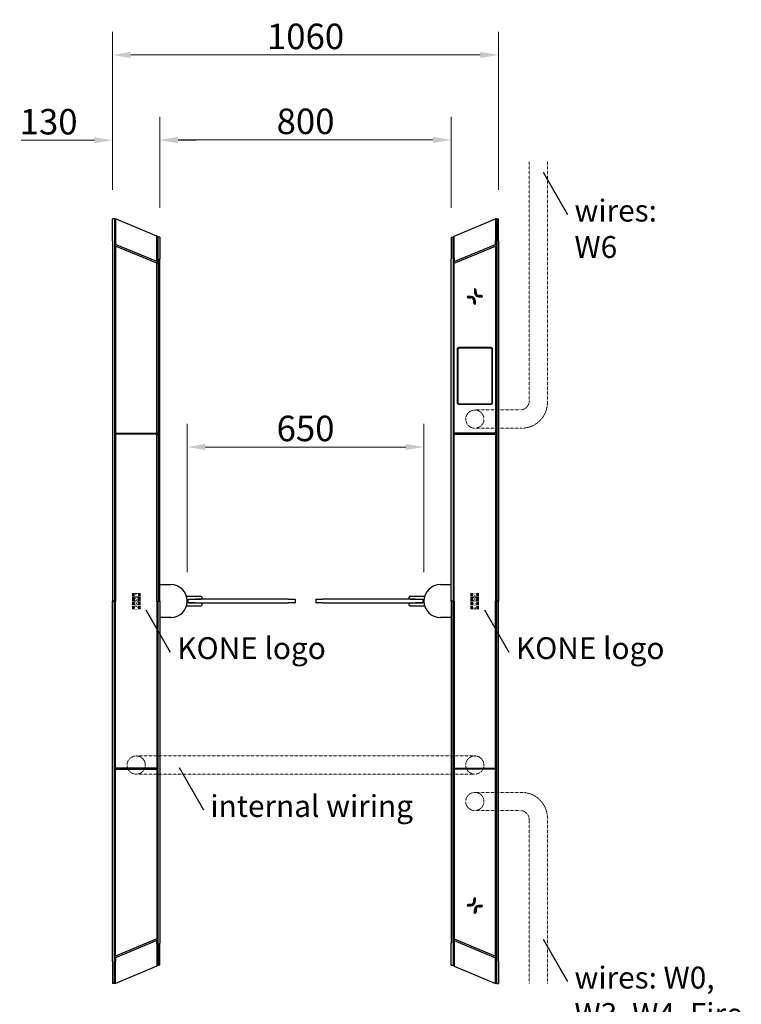
# Model space of a CAD drawing. Units: millimetres. Extents: x 23326 to 33943, y -64201 to -56735.
# Drawn here: x 23542 to 25524, y -61655 to -58950 of the extents above; entities that cross this region are included whole.
import ezdxf

# ---------------------------------------------------------------- set-up
doc = ezdxf.new("R2010")
doc.units = ezdxf.units.MM
doc.linetypes.add('VERDECKT2', pattern=[0.1875, 0.125, -0.0625])
for name, color, linetype, lineweight in [('2', 7, 'Continuous', 50), ('5', 1, 'Continuous', 25), ('Bemaßung (ISO)', 7, 'Continuous', 15), ('Mittelpunktmarkierung (ISO)', 7, 'Continuous', 9)]:
    doc.layers.add(name, color=color, linetype=linetype, lineweight=lineweight)
doc.styles.add('Notiztext (DIN)', font='isocpeur.ttf')
doc.styles.get("Standard").update_dxf_attribs({"font": 'ISOCP.SHX'})
doc.dimstyles.new('Standard (DIN)', dxfattribs={"dimscale": 20, "dimtxt": 3.5, "dimasz": 2.5, "dimexe": 3.175, "dimexo": 0.8, "dimgap": 0.8, "dimtad": 1, "dimtoh": 1, "dimrnd": 1e-08, "dimtxsty": 'Notiztext (DIN)', "dimcen": 0.09, "dimdle": 10, "dimclrd": 256, "dimclre": 256, "dimclrt": 256, "dimadec": 0, "dimazin": 2, "dimtfac": 1, "dimtdec": 3, "dimtmove": 0, "dimatfit": 3, "dimfxl": 1, "dimtolj": 1, "dimlwd": -1, "dimlwe": -1, "dimarcsym": 0})

# ---------------------------------------------------------------- blocks, each defined once
blk = doc.blocks.new('*D20')
at = {"layer": 'Bemaßung (ISO)', "color": 1, "transparency": 16777216}
for p, q in [((24002, -60467.9), (24002, -60060.6)), ((24652, -60467.9), (24652, -60060.6)), ((24052, -60124.1), (24602, -60124.1))]:
    blk.add_line(p, q, dxfattribs=at)
for points in [[(24052, -60115.7), (24052, -60132.4), (24002, -60124.1)], [(24602, -60115.7), (24602, -60132.4), (24652, -60124.1)]]:
    blk.add_solid(points, dxfattribs=at)
at = {"layer": 'DEFPOINTS', "color": 0, "transparency": 16777216}
for p in [(24652, -60124.1), (24002, -60547.9), (24652, -60547.9)]:
    blk.add_point(p, dxfattribs=at)
at = {"layer": 'Bemaßung (ISO)', "transparency": 16777216, "insert": (24327, -60073.1), "char_height": 70, "attachment_point": 5, "style": 'Notiztext (DIN)'}
blk.add_mtext('\\A1;650', dxfattribs=at)
blk = doc.blocks.new('*D21')
at = {"layer": 'Bemaßung (ISO)', "color": 1, "transparency": 16777216}
for p, q in [((23927, -59467.4), (23927, -59217)), ((24727, -59467.4), (24727, -59217)), ((23977, -59280.5), (24677, -59280.5))]:
    blk.add_line(p, q, dxfattribs=at)
for points in [[(23977, -59272.1), (23977, -59288.8), (23927, -59280.5)], [(24677, -59272.1), (24677, -59288.8), (24727, -59280.5)]]:
    blk.add_solid(points, dxfattribs=at)
at = {"layer": 'DEFPOINTS', "color": 0, "transparency": 16777216}
for p in [(24727, -59280.5), (23927, -59547.4), (24727, -59547.4)]:
    blk.add_point(p, dxfattribs=at)
at = {"layer": 'Bemaßung (ISO)', "transparency": 16777216, "insert": (24327, -59229.5), "char_height": 70, "attachment_point": 5, "style": 'Notiztext (DIN)'}
blk.add_mtext('\\A1;800', dxfattribs=at)
blk = doc.blocks.new('*D26')
at = {"layer": 'Bemaßung (ISO)', "color": 1, "transparency": 16777216}
for p, q in [((23797, -59417.4), (23797, -59218)), ((23747, -59281.5), (23546, -59281.5)), ((23977, -59281.5), (24027, -59281.5)), ((23927, -59360.5), (23927, -59345))]:
    blk.add_line(p, q, dxfattribs=at)
for points in [[(23747, -59273.1), (23747, -59289.8), (23797, -59281.5)], [(23977, -59273.1), (23977, -59289.8), (23927, -59281.5)]]:
    blk.add_solid(points, dxfattribs=at)
at = {"layer": 'DEFPOINTS', "color": 0, "transparency": 16777216}
for p in [(23797, -59281.5), (23927, -59280.5), (23797, -59497.4)]:
    blk.add_point(p, dxfattribs=at)
at = {"layer": 'Bemaßung (ISO)', "transparency": 16777216, "insert": (23621.5, -59230.5), "char_height": 70, "attachment_point": 5, "style": 'Notiztext (DIN)'}
blk.add_mtext('\\A1;130', dxfattribs=at)
blk = doc.blocks.new('*D30')
at = {"layer": 'Bemaßung (ISO)', "color": 1, "transparency": 16777216}
for p, q in [((23797, -59417.4), (23797, -58983.7)), ((24857, -59417.4), (24857, -58983.7)), ((24807, -59047.2), (23847, -59047.2))]:
    blk.add_line(p, q, dxfattribs=at)
for points in [[(23847, -59038.9), (23847, -59055.5), (23797, -59047.2)], [(24807, -59038.9), (24807, -59055.5), (24857, -59047.2)]]:
    blk.add_solid(points, dxfattribs=at)
at = {"layer": 'DEFPOINTS', "color": 0, "transparency": 16777216}
for p in [(23797, -59047.2), (23797, -59497.4), (24857, -59497.4)]:
    blk.add_point(p, dxfattribs=at)
at = {"layer": 'Bemaßung (ISO)', "transparency": 16777216, "insert": (24327, -58996.2), "char_height": 70, "attachment_point": 5, "style": 'Notiztext (DIN)'}
blk.add_mtext('\\A1;1060', dxfattribs=at)

msp = doc.modelspace()

# ---------------------------------------------------------------- hatches: boundary and pattern name
at = {"layer": '2'}
h = msp.add_hatch(color=7, dxfattribs=at)
h.paths.add_polyline_path([(23850.34, -60535.39), (23873.94, -60535.39), (23873.94, -60524.82), (23850.34, -60524.82)])
h.paths.add_polyline_path([(23857.66, -60526.77), (23859.69, -60526.77), (23859.69, -60531.05), (23861.17, -60531.05), (23861.17, -60527.44), (23862.94, -60527.44), (23862.94, -60531.05), (23864.58, -60531.05), (23864.58, -60526.59), (23866.61, -60526.59), (23866.61, -60533.62), (23857.66, -60533.62)], flags=16)
h = msp.add_hatch(color=7, dxfattribs=at)
h.paths.add_polyline_path([(24803.4, -60524.83), (24779.81, -60524.83), (24779.81, -60535.4), (24803.4, -60535.4)])
h.paths.add_polyline_path([(24796.08, -60530.74), (24796.08, -60534.18), (24792.33, -60531.01), (24787.13, -60534.18), (24787.13, -60531.13), (24790.71, -60528.94), (24789.98, -60528.49), (24787.13, -60528.49), (24787.13, -60526.05), (24796.08, -60526.05), (24796.08, -60528.49), (24793.97, -60528.49, -0.0073852), (24792.98, -60528.43, -0.0196802), (24793.51, -60528.69)], flags=16)
h.paths.add_polyline_path([(24779.81, -60536.38), (24779.81, -60546.96), (24803.4, -60546.96), (24803.4, -60536.38)])
edge = h.paths.add_edge_path(flags=16)
edge.add_ellipse((24791.6, -60541.67), major_axis=(4.48, 0), ratio=0.9989333, start_angle=0, end_angle=360)
edge = h.paths.add_edge_path(flags=0)
edge.add_ellipse((24791.6, -60541.67), major_axis=(2.41, 0), ratio=0.8575776, start_angle=0, end_angle=360)
h = msp.add_hatch(color=7, dxfattribs=at)
h.paths.add_polyline_path([(23850.34, -60546.95), (23873.94, -60546.95), (23873.94, -60536.37), (23850.34, -60536.37)])
edge = h.paths.add_edge_path(flags=16)
edge.add_line((23857.66, -60540.02), (23857.66, -60537.59))
edge.add_line((23857.66, -60537.59), (23866.61, -60537.59))
edge.add_line((23866.61, -60537.59), (23866.61, -60540.01))
edge.add_line((23866.61, -60540.01), (23861.15, -60543.3))
edge.add_line((23861.15, -60543.3), (23866.61, -60543.3))
edge.add_line((23866.61, -60543.3), (23866.61, -60545.73))
edge.add_line((23866.61, -60545.73), (23857.66, -60545.73))
edge.add_line((23857.66, -60545.73), (23857.66, -60543.33))
edge.add_line((23857.66, -60543.33), (23863.14, -60540.02))
edge.add_line((23863.14, -60540.02), (23861.15, -60540.02))
edge.add_line((23861.15, -60540.02), (23857.66, -60540.02))
h = msp.add_hatch(color=7, dxfattribs=at)
h.paths.add_polyline_path([(23850.34, -60570.06), (23873.94, -60570.06), (23873.94, -60559.48), (23850.34, -60559.48)])
h.paths.add_polyline_path([(23857.66, -60564.14), (23857.66, -60560.7), (23861.41, -60563.87), (23866.61, -60560.7), (23866.61, -60563.75), (23863.03, -60565.94), (23863.76, -60566.39), (23866.61, -60566.39), (23866.61, -60568.84), (23857.66, -60568.84), (23857.66, -60566.39), (23859.78, -60566.39, -0.0073852), (23860.76, -60566.45, -0.0196802), (23860.24, -60566.19)], flags=16)
h.paths.add_polyline_path([(23873.94, -60558.5), (23873.94, -60547.92), (23850.34, -60547.92), (23850.34, -60558.5)])
edge = h.paths.add_edge_path(flags=16)
edge.add_ellipse((23862.14, -60553.21), major_axis=(-4.48, 0), ratio=0.9989333, start_angle=0, end_angle=360)
edge = h.paths.add_edge_path(flags=0)
edge.add_ellipse((23862.14, -60553.21), major_axis=(-2.41, 0), ratio=0.8575776, start_angle=0, end_angle=360)
h = msp.add_hatch(color=7, dxfattribs=at)
h.paths.add_polyline_path([(24803.4, -60547.93), (24779.81, -60547.93), (24779.81, -60558.51), (24803.4, -60558.51)])
edge = h.paths.add_edge_path(flags=16)
edge.add_line((24796.08, -60554.87), (24796.08, -60557.29))
edge.add_line((24796.08, -60557.29), (24787.13, -60557.29))
edge.add_line((24787.13, -60557.29), (24787.13, -60554.87))
edge.add_line((24787.13, -60554.87), (24792.59, -60551.58))
edge.add_line((24792.59, -60551.58), (24787.13, -60551.58))
edge.add_line((24787.13, -60551.58), (24787.13, -60549.15))
edge.add_line((24787.13, -60549.15), (24796.08, -60549.15))
edge.add_line((24796.08, -60549.15), (24796.08, -60551.55))
edge.add_line((24796.08, -60551.55), (24790.6, -60554.86))
edge.add_line((24790.6, -60554.86), (24792.59, -60554.86))
edge.add_line((24792.59, -60554.87), (24796.08, -60554.87))
h = msp.add_hatch(color=7, dxfattribs=at)
h.paths.add_polyline_path([(24803.4, -60559.49), (24779.81, -60559.49), (24779.81, -60570.06), (24803.4, -60570.06)])
h.paths.add_polyline_path([(24796.08, -60568.11), (24794.05, -60568.11), (24794.05, -60563.84), (24792.58, -60563.84), (24792.58, -60567.44), (24790.8, -60567.44), (24790.8, -60563.84), (24789.16, -60563.84), (24789.16, -60568.29), (24787.13, -60568.29), (24787.13, -60561.26), (24796.08, -60561.26)], flags=16)

# ---------------------------------------------------------------- linework, layer by layer
for p, q in [((23802.01, -59497.44), (23797.01, -59497.44)), ((23797.01, -59557.44), (23797.01, -59497.44)), ((23802.01, -59497.44), (23802.01, -60547.44)), ((23919.01, -59544.94), (23805.01, -59497.44)), ((23805.01, -59497.44), (23805.01, -59557.44)), ((24735.01, -59544.94), (24849.01, -59497.44)), ((24849.01, -59497.44), (24849.01, -59557.44)), ((24852.01, -59497.44), (24857.01, -59497.44)), ((24852.01, -59497.44), (24852.01, -60547.44)), ((24857.01, -59557.44), (24857.01, -59497.44)), ((23797.01, -59557.44), (23797.01, -60547.44)), ((23805.01, -59557.43), (23805.01, -59567.29)), ((23805.01, -59567.44), (23805.01, -59557.44)), ((23922.01, -59547.44), (23919.01, -59544.94)), ((23919.01, -59604.94), (23919.01, -59544.94)), ((23927.01, -59547.44), (23922.01, -59547.44)), ((23922.01, -59607.44), (23922.01, -59547.44)), ((23927.01, -59547.44), (23927.01, -59607.44)), ((24727.01, -59547.44), (24732.01, -59547.44)), ((24727.01, -59547.44), (24727.01, -59607.44)), ((24732.01, -59547.44), (24735.01, -59544.94)), ((24732.01, -59607.44), (24732.01, -59547.44)), ((24735.01, -59604.94), (24735.01, -59544.94)), ((24849.01, -59557.43), (24849.01, -59567.29)), ((24849.01, -59567.44), (24849.01, -59557.44)), ((24857.01, -59557.44), (24857.01, -60547.44)), ((23802.01, -59567.44), (23805.01, -59567.44)), ((23802.01, -59571.94), (23805.01, -59571.94)), ((23805.01, -59567.29), (23805.01, -59567.29)), ((23919.01, -59614.94), (23805.01, -59567.44)), ((23919.01, -59619.39), (23805.01, -59571.94)), ((23805.01, -59571.94), (23805.01, -60085.94)), ((24735.01, -59614.94), (24849.01, -59567.44)), ((24735.01, -59619.39), (24849.01, -59571.94)), ((24849.01, -59567.29), (24849.01, -59567.29)), ((24852.01, -59567.44), (24849.01, -59567.44)), ((24852.01, -59571.94), (24849.01, -59571.94)), ((24849.01, -59571.94), (24849.01, -60085.94)), ((23919.01, -59614.94), (23919.01, -59604.94)), ((23919.01, -59605.62), (23919.01, -59614.92)), ((23919.01, -59605.62), (23919.01, -59605.62)), ((23922.01, -59607.44), (23922.01, -60547.44)), ((23927.01, -60547.44), (23927.01, -59607.44)), ((24727.01, -60547.44), (24727.01, -59607.44)), ((24732.01, -59607.44), (24732.01, -60547.44)), ((24735.01, -59614.94), (24735.01, -59604.94)), ((24735.01, -59605.62), (24735.01, -59614.92)), ((24735.01, -59605.62), (24735.01, -59605.62)), ((23919.01, -59614.92), (23919.01, -59614.92)), ((23919.01, -59614.92), (23922.01, -59614.92)), ((23919.01, -59619.39), (23922.01, -59619.39)), ((23919.01, -60085.94), (23919.01, -59619.39)), ((24735.01, -59614.92), (24732.01, -59614.92)), ((24735.01, -59619.39), (24732.01, -59619.39)), ((24735.01, -59614.92), (24735.01, -59614.92)), ((24735.01, -60085.94), (24735.01, -59619.39)), ((24791.36, -59690.19), (24791.36, -59699.94)), ((24791.51, -59699.94), (24791.51, -59690.19)), ((24791.71, -59690.19), (24791.71, -59699.94)), ((24781.01, -59710.29), (24771.26, -59710.29)), ((24771.26, -59710.44), (24781.01, -59710.44)), ((24781.01, -59710.64), (24771.26, -59710.64)), ((24774.26, -59713.74), (24781.01, -59713.74)), ((24781.01, -59713.94), (24774.26, -59713.94)), ((24774.26, -59714.09), (24781.01, -59714.09)), ((24794.81, -59699.94), (24794.81, -59693.19)), ((24795.01, -59693.19), (24795.01, -59699.94)), ((24795.16, -59699.94), (24795.16, -59693.19)), ((24809.76, -59707.79), (24803.01, -59707.79)), ((24803.01, -59707.94), (24809.76, -59707.94)), ((24809.76, -59708.14), (24803.01, -59708.14)), ((24803.01, -59711.24), (24812.76, -59711.24)), ((24812.76, -59711.44), (24803.01, -59711.44)), ((24803.01, -59711.59), (24812.76, -59711.59)), ((24788.86, -59721.94), (24788.86, -59728.69)), ((24789.01, -59728.69), (24789.01, -59721.94)), ((24789.21, -59721.94), (24789.21, -59728.69)), ((24792.31, -59731.69), (24792.31, -59721.94)), ((24792.51, -59721.94), (24792.51, -59731.69)), ((24792.66, -59731.69), (24792.66, -59721.94)), ((24744.71, -60004.34), (24744.71, -59853.04)), ((24744.86, -59853.04), (24744.86, -60004.34)), ((24745.06, -60004.34), (24745.06, -59853.04)), ((24746.86, -59850.89), (24837.16, -59850.89)), ((24837.16, -59851.04), (24746.86, -59851.04)), ((24746.86, -59851.24), (24837.16, -59851.24)), ((24838.96, -59853.04), (24838.96, -60004.34)), ((24839.16, -60004.34), (24839.16, -59853.04)), ((24839.31, -59853.04), (24839.31, -60004.34)), ((24837.16, -60006.14), (24746.86, -60006.14)), ((24746.86, -60006.34), (24837.16, -60006.34)), ((24837.16, -60006.49), (24746.86, -60006.49)), ((23802.01, -60085.94), (23922.01, -60085.94)), ((23802.01, -60088.94), (23805.01, -60088.94)), ((23805.01, -60088.94), (23805.01, -60547.44)), ((23919.01, -60088.94), (23805.01, -60088.94)), ((23919.06, -60088.94), (23919.01, -60088.94)), ((23919.01, -60547.44), (23919.01, -60088.94)), ((23919.01, -60088.94), (23922.01, -60088.94)), ((24852.01, -60085.94), (24732.01, -60085.94)), ((24735.01, -60088.94), (24732.01, -60088.94)), ((24734.95, -60088.94), (24735.01, -60088.94)), ((24735.01, -60547.44), (24735.01, -60088.94)), ((24735.01, -60088.94), (24849.01, -60088.94)), ((24849.01, -60088.94), (24849.01, -60547.44)), ((24852.01, -60088.94), (24849.01, -60088.94)), ((23927.01, -60502.19), (23956.76, -60502.19)), ((24697.26, -60502.19), (24727.01, -60502.19)), ((23802.01, -60547.44), (23797.01, -60547.44)), ((23797.01, -60547.44), (23802.01, -60547.44)), ((23797.01, -61537.44), (23797.01, -60547.44)), ((23802.01, -60547.44), (23797.01, -60547.44)), ((23797.01, -60547.44), (23802.01, -60547.44)), ((23802.01, -61597.44), (23802.01, -60547.44)), ((23805.01, -61005.94), (23805.01, -60547.44)), ((23919.01, -60547.44), (23919.01, -61005.94)), ((23922.01, -60547.44), (23927.01, -60547.44)), ((23927.01, -60547.44), (23922.01, -60547.44)), ((23922.01, -60547.44), (23927.01, -60547.44)), ((23922.01, -61487.44), (23922.01, -60547.44)), ((23927.01, -60547.44), (23922.01, -60547.44)), ((23927.01, -60547.44), (23927.01, -61487.44)), ((24040.11, -60534.94), (24000.25, -60534.94)), ((24002, -60546.94), (24004.11, -60546.94)), ((24004.11, -60547.94), (24002, -60547.94)), ((24004.11, -60543.94), (24004.11, -60550.94)), ((24004.91, -60542.61), (24004.91, -60541.94)), ((24004.91, -60541.94), (24040.11, -60541.94)), ((24004.91, -60552.94), (24004.91, -60552.27)), ((24040.11, -60552.94), (24004.91, -60552.94)), ((24005.61, -60542.44), (24024.11, -60542.44)), ((24024.11, -60552.44), (24005.61, -60552.44)), ((24279.11, -60542.44), (24024.11, -60542.44)), ((24024.11, -60552.44), (24279.11, -60552.44)), ((24040.11, -60534.94), (24040.61, -60534.94)), ((24042.91, -60541.94), (24040.11, -60541.94)), ((24040.11, -60552.94), (24042.91, -60552.94)), ((24042.91, -60541.94), (24042.91, -60537.24)), ((24042.91, -60557.64), (24042.91, -60552.94)), ((24279.11, -60542.44), (24297.61, -60542.44)), ((24297.61, -60552.44), (24279.11, -60552.44)), ((24299.11, -60550.94), (24299.11, -60543.94)), ((24354.9, -60543.94), (24354.9, -60550.94)), ((24356.4, -60542.44), (24374.9, -60542.44)), ((24374.9, -60552.44), (24356.4, -60552.44)), ((24629.9, -60542.44), (24374.9, -60542.44)), ((24374.9, -60552.44), (24629.9, -60552.44)), ((24611.1, -60537.24), (24611.1, -60541.94)), ((24613.9, -60541.94), (24611.1, -60541.94)), ((24611.1, -60552.94), (24613.9, -60552.94)), ((24611.1, -60552.94), (24611.1, -60557.64)), ((24613.4, -60534.94), (24613.9, -60534.94)), ((24653.77, -60534.94), (24613.9, -60534.94)), ((24613.9, -60541.94), (24649.1, -60541.94)), ((24649.1, -60552.94), (24613.9, -60552.94)), ((24629.9, -60542.44), (24648.4, -60542.44)), ((24648.4, -60552.44), (24629.9, -60552.44)), ((24649.1, -60541.94), (24649.1, -60542.61)), ((24649.1, -60552.27), (24649.1, -60552.94)), ((24649.9, -60550.94), (24649.9, -60543.94)), ((24649.9, -60546.94), (24652.01, -60546.94)), ((24652.01, -60547.94), (24649.9, -60547.94)), ((24732.01, -60547.44), (24727.01, -60547.44)), ((24727.01, -60547.44), (24732.01, -60547.44)), ((24732.01, -60547.44), (24727.01, -60547.44)), ((24727.01, -60547.44), (24732.01, -60547.44)), ((24732.01, -60547.44), (24727.01, -60547.44)), ((24727.01, -60547.44), (24732.01, -60547.44)), ((24727.01, -60547.44), (24727.01, -61487.44)), ((24732.01, -61487.44), (24732.01, -60547.44)), ((24735.01, -60547.44), (24735.01, -61005.94)), ((24849.01, -61005.94), (24849.01, -60547.44)), ((24852.01, -60547.44), (24857.01, -60547.44)), ((24857.01, -60547.44), (24852.01, -60547.44)), ((24852.01, -60547.44), (24857.01, -60547.44)), ((24852.01, -61597.44), (24852.01, -60547.44)), ((24857.01, -60547.44), (24852.01, -60547.44)), ((24852.01, -60547.44), (24857.01, -60547.44)), ((24857.01, -60547.44), (24852.01, -60547.44)), ((24852.01, -60547.44), (24857.01, -60547.44)), ((24857.01, -60547.44), (24852.01, -60547.44)), ((24857.01, -61537.44), (24857.01, -60547.44)), ((24000.25, -60559.94), (24040.11, -60559.94)), ((24040.61, -60559.94), (24040.11, -60559.94)), ((24613.9, -60559.94), (24613.4, -60559.94)), ((24613.9, -60559.94), (24653.77, -60559.94)), ((23956.76, -60592.69), (23927.01, -60592.69)), ((24727.01, -60592.69), (24697.26, -60592.69)), ((23802.01, -61005.94), (23805.01, -61005.94)), ((23802.01, -61008.94), (23922.01, -61008.94)), ((23919.01, -61005.94), (23805.01, -61005.94)), ((23805.01, -61522.94), (23805.01, -61008.94)), ((23919.06, -61005.94), (23919.01, -61005.94)), ((23919.01, -61005.94), (23922.01, -61005.94)), ((23919.01, -61008.94), (23919.01, -61475.49)), ((24735.01, -61005.94), (24732.01, -61005.94)), ((24852.01, -61008.94), (24732.01, -61008.94)), ((24734.95, -61005.94), (24735.01, -61005.94)), ((24735.01, -61005.94), (24849.01, -61005.94)), ((24735.01, -61008.94), (24735.01, -61475.49)), ((24852.01, -61005.94), (24849.01, -61005.94)), ((24849.01, -61522.94), (24849.01, -61008.94)), ((24788.86, -61372.94), (24788.86, -61366.19)), ((24789.01, -61366.19), (24789.01, -61372.94)), ((24789.21, -61372.94), (24789.21, -61366.19)), ((24792.31, -61363.19), (24792.31, -61372.94)), ((24792.51, -61372.94), (24792.51, -61363.19)), ((24792.66, -61363.19), (24792.66, -61372.94)), ((24781.01, -61384.24), (24771.26, -61384.24)), ((24771.26, -61384.44), (24781.01, -61384.44)), ((24781.01, -61384.59), (24771.26, -61384.59)), ((24774.26, -61380.79), (24781.01, -61380.79)), ((24781.01, -61380.94), (24774.26, -61380.94)), ((24774.26, -61381.14), (24781.01, -61381.14)), ((24791.36, -61404.69), (24791.36, -61394.94)), ((24791.51, -61394.94), (24791.51, -61404.69)), ((24791.71, -61404.69), (24791.71, -61394.94)), ((24794.81, -61394.94), (24794.81, -61401.69)), ((24795.01, -61401.69), (24795.01, -61394.94)), ((24795.16, -61394.94), (24795.16, -61401.69)), ((24803.01, -61383.29), (24812.76, -61383.29)), ((24812.76, -61383.44), (24803.01, -61383.44)), ((24803.01, -61383.64), (24812.76, -61383.64)), ((24809.76, -61386.74), (24803.01, -61386.74)), ((24803.01, -61386.94), (24809.76, -61386.94)), ((24809.76, -61387.09), (24803.01, -61387.09)), ((23919.01, -61475.49), (23805.01, -61522.94)), ((23919.01, -61475.49), (23922.01, -61475.49)), ((24735.01, -61475.49), (24732.01, -61475.49)), ((24735.01, -61475.49), (24849.01, -61522.94)), ((23919.01, -61479.94), (23805.01, -61527.44)), ((23919.01, -61479.94), (23919.01, -61489.94)), ((23919.01, -61479.96), (23919.01, -61479.96)), ((23919.01, -61479.96), (23922.01, -61479.96)), ((23919.01, -61489.26), (23919.01, -61479.96)), ((23919.01, -61489.26), (23919.01, -61489.26)), ((23919.01, -61489.94), (23919.01, -61549.94)), ((23922.01, -61487.44), (23922.01, -61547.44)), ((23927.01, -61547.44), (23927.01, -61487.44)), ((24727.01, -61547.44), (24727.01, -61487.44)), ((24735.01, -61479.96), (24732.01, -61479.96)), ((24732.01, -61487.44), (24732.01, -61547.44)), ((24735.01, -61479.94), (24735.01, -61489.94)), ((24735.01, -61479.94), (24849.01, -61527.44)), ((24735.01, -61479.96), (24735.01, -61479.96)), ((24735.01, -61489.26), (24735.01, -61479.96)), ((24735.01, -61489.26), (24735.01, -61489.26)), ((24735.01, -61489.94), (24735.01, -61549.94)), ((23802.01, -61522.94), (23805.01, -61522.94)), ((23802.01, -61527.44), (23805.01, -61527.44)), ((23805.01, -61527.44), (23805.01, -61537.44)), ((23805.01, -61527.59), (23805.01, -61527.59)), ((23805.01, -61537.45), (23805.01, -61527.59)), ((24852.01, -61522.94), (24849.01, -61522.94)), ((24852.01, -61527.44), (24849.01, -61527.44)), ((24849.01, -61527.44), (24849.01, -61537.44)), ((24849.01, -61527.59), (24849.01, -61527.59)), ((24849.01, -61537.45), (24849.01, -61527.59)), ((23797.01, -61537.44), (23797.01, -61597.44)), ((23805.01, -61597.44), (23805.01, -61537.44)), ((23919.01, -61549.94), (23805.01, -61597.44)), ((23922.01, -61547.44), (23919.01, -61549.94)), ((23927.01, -61547.44), (23922.01, -61547.44)), ((24727.01, -61547.44), (24732.01, -61547.44)), ((24732.01, -61547.44), (24735.01, -61549.94)), ((24735.01, -61549.94), (24849.01, -61597.44)), ((24849.01, -61597.44), (24849.01, -61537.44)), ((24857.01, -61537.44), (24857.01, -61597.44)), ((23802.01, -61597.44), (23797.01, -61597.44)), ((24852.01, -61597.44), (24857.01, -61597.44))]:
    msp.add_line(p, q)
for centre, radius, start, end in [((24791.76, -59690.19), 0.4, 90, 180), ((24791.76, -59690.19), 0.25, 90, 180), ((24791.76, -59690.19), 0.05, 90, 180), ((24791.76, -59693.19), 3.4, 0, 90), ((24791.76, -59693.19), 3.25, 0, 90), ((24791.76, -59693.19), 3.05, 0, 90), ((24771.26, -59710.69), 0.4, 90, 180), ((24774.26, -59710.69), 3.4, 180, 270), ((24771.26, -59710.69), 0.25, 90, 180), ((24774.26, -59710.69), 3.25, 180, 270), ((24771.26, -59710.69), 0.05, 90, 180), ((24774.26, -59710.69), 3.05, 180, 270), ((24781.01, -59721.94), 11.65, 0, 90), ((24781.01, -59721.94), 11.5, 0, 90), ((24781.01, -59721.94), 11.3, 0, 90), ((24781.01, -59721.94), 8.2, 0, 90), ((24781.01, -59721.94), 8, 0, 90), ((24781.01, -59721.94), 7.85, 0, 90), ((24803.01, -59699.94), 11.65, 180, 270), ((24803.01, -59699.94), 11.5, 180, 270), ((24803.01, -59699.94), 11.3, 180, 270), ((24803.01, -59699.94), 8.2, 180, 270), ((24803.01, -59699.94), 8, 180, 270), ((24803.01, -59699.94), 7.85, 180, 270), ((24809.76, -59711.19), 3.4, 0, 90), ((24809.76, -59711.19), 3.25, 0, 90), ((24809.76, -59711.19), 3.05, 0, 90), ((24812.76, -59711.19), 0.05, 270, 0), ((24812.76, -59711.19), 0.25, 270, 0), ((24812.76, -59711.19), 0.4, 270, 0), ((24792.26, -59728.69), 3.4, 180, 270), ((24792.26, -59728.69), 3.25, 180, 270), ((24792.26, -59728.69), 3.05, 180, 270), ((24792.26, -59731.69), 0.05, 270, 0), ((24792.26, -59731.69), 0.25, 270, 0), ((24792.26, -59731.69), 0.4, 270, 0), ((24746.86, -59853.04), 2.15, 90, 180), ((24746.86, -59853.04), 2, 90, 180), ((24746.86, -59853.04), 1.8, 90, 180), ((24837.16, -59853.04), 2.15, 0, 90), ((24837.16, -59853.04), 2, 0, 90), ((24837.16, -59853.04), 1.8, 0, 90), ((24746.86, -60004.34), 2.15, 180, 270), ((24746.86, -60004.34), 2, 180, 270), ((24746.86, -60004.34), 1.8, 180, 270), ((24837.16, -60004.34), 2, 270, 0), ((24837.16, -60004.34), 1.8, 270, 0), ((24837.16, -60004.34), 2.15, 270, 0), ((23956.76, -60547.44), 45.25, 270, 90), ((24697.26, -60547.44), 45.25, 90, 270), ((24005.61, -60543.94), 1.5, 90, 180), ((24005.61, -60550.94), 1.5, 180, 270), ((24040.61, -60537.24), 2.3, 0, 90), ((24040.61, -60557.64), 2.3, 270, 0), ((24297.61, -60543.94), 1.5, 0, 90), ((24297.61, -60550.94), 1.5, 270, 0), ((24356.4, -60543.94), 1.5, 90, 180), ((24356.4, -60550.94), 1.5, 180, 270), ((24613.4, -60537.24), 2.3, 90, 180), ((24613.4, -60557.64), 2.3, 180, 270), ((24648.4, -60543.94), 1.5, 0, 90), ((24648.4, -60550.94), 1.5, 270, 0), ((24792.26, -61366.19), 3.4, 90, 180), ((24792.26, -61366.19), 3.25, 90, 180), ((24792.26, -61366.19), 3.05, 90, 180), ((24792.26, -61363.19), 0.4, 0, 90), ((24792.26, -61363.19), 0.25, 0, 90), ((24792.26, -61363.19), 0.05, 0, 90), ((24774.26, -61384.19), 3.4, 90, 180), ((24771.26, -61384.19), 0.4, 180, 270), ((24774.26, -61384.19), 3.25, 90, 180), ((24771.26, -61384.19), 0.25, 180, 270), ((24774.26, -61384.19), 3.05, 90, 180), ((24771.26, -61384.19), 0.05, 180, 270), ((24781.01, -61372.94), 11.3, 270, 0), ((24781.01, -61372.94), 11.5, 270, 0), ((24781.01, -61372.94), 8.2, 270, 0), ((24781.01, -61372.94), 8, 270, 0), ((24781.01, -61372.94), 11.65, 270, 0), ((24781.01, -61372.94), 7.85, 270, 0), ((24803.01, -61394.94), 11.65, 90, 180), ((24803.01, -61394.94), 11.5, 90, 180), ((24803.01, -61394.94), 11.3, 90, 180), ((24803.01, -61394.94), 8.2, 90, 180), ((24803.01, -61394.94), 8, 90, 180), ((24803.01, -61394.94), 7.85, 90, 180), ((24809.76, -61383.69), 3.05, 270, 0), ((24809.76, -61383.69), 3.25, 270, 0), ((24809.76, -61383.69), 3.4, 270, 0), ((24812.76, -61383.69), 0.4, 360, 90), ((24812.76, -61383.69), 0.25, 0, 90), ((24812.76, -61383.69), 0.05, 0, 90), ((24791.76, -61404.69), 0.4, 180, 270), ((24791.76, -61404.69), 0.25, 180, 270), ((24791.76, -61404.69), 0.05, 180, 270), ((24791.76, -61401.69), 3.05, 270, 0), ((24791.76, -61401.69), 3.25, 270, 0), ((24791.76, -61401.69), 3.4, 270, 0)]:
    msp.add_arc(centre, radius, start, end)
for points in [[(23802.01, -59497.44), (23802.7, -59497.56), (23803.62, -59497.94), (23805.01, -59497.44)], [(24852.01, -59497.44), (24851.32, -59497.56), (24850.39, -59497.94), (24849.01, -59497.44)], [(23805.01, -59557.44), (23805.01, -59557.44), (23805.01, -59557.44), (23805.01, -59557.44)], [(24849.01, -59557.44), (24849.01, -59557.44), (24849.01, -59557.44), (24849.01, -59557.44)], [(23919.01, -59605.62), (23919.01, -59605.62), (23919.01, -59605.61), (23919.01, -59605.61)], [(23919.01, -59605.62), (23919.01, -59605.62), (23919.01, -59605.62), (23919.01, -59605.62)], [(24735.01, -59605.62), (24735.01, -59605.62), (24735.01, -59605.61), (24735.01, -59605.61)], [(24735.01, -59605.62), (24735.01, -59605.62), (24735.01, -59605.62), (24735.01, -59605.62)], [(23919.01, -61489.26), (23919.01, -61489.26), (23919.01, -61489.27), (23919.01, -61489.27)], [(23919.01, -61489.26), (23919.01, -61489.26), (23919.01, -61489.26), (23919.01, -61489.26)], [(24735.01, -61489.26), (24735.01, -61489.26), (24735.01, -61489.27), (24735.01, -61489.27)], [(24735.01, -61489.26), (24735.01, -61489.26), (24735.01, -61489.26), (24735.01, -61489.26)], [(23805.01, -61537.44), (23805.01, -61537.44), (23805.01, -61537.44), (23805.01, -61537.45)], [(24849.01, -61537.44), (24849.01, -61537.44), (24849.01, -61537.44), (24849.01, -61537.45)], [(23802.01, -61597.44), (23802.7, -61597.32), (23803.62, -61596.94), (23805.01, -61597.44)], [(24852.01, -61597.44), (24851.32, -61597.32), (24850.39, -61596.94), (24849.01, -61597.44)]]:
    msp.add_open_spline(points, degree=3)
at = {"layer": '5'}
for p, q in [((24979.66, -59369.3), (25046.43, -59485.47)), ((23888.82, -60571.18), (23955.59, -60687.36)), ((24818.82, -60571.18), (24885.59, -60687.36)), ((23979.66, -61004.94), (24046.43, -61121.12)), ((24979.66, -61476.18), (25046.43, -61592.35))]:
    msp.add_line(p, q, dxfattribs=at)
at = {"layer": 'Mittelpunktmarkierung (ISO)', "color": 4, "linetype": 'VERDECKT2'}
for p, q in [((24941.3, -59341.18), (24941.3, -59997.44)), ((24991.3, -59341.18), (24991.3, -60001.58)), ((24792.01, -60022.44), (24916.3, -60022.44)), ((24792.01, -60072.44), (24920.43, -60072.44)), ((23862.01, -60972.79), (24792.01, -60972.79)), ((23862.01, -61022.79), (24787.87, -61022.79)), ((24792.01, -61072.79), (24920.43, -61072.79)), ((24792.01, -61122.79), (24916.3, -61122.79)), ((24941.3, -61597.72), (24941.3, -61147.79)), ((24991.3, -61597.72), (24991.3, -61143.66))]:
    msp.add_line(p, q, dxfattribs=at)
for centre in [(24792.01, -60047.44), (23862.01, -60997.79), (24792.01, -60997.79), (24792.01, -61097.79)]:
    msp.add_circle(centre, 25, dxfattribs=at)
for centre, radius, start, end in [((24916.3, -59997.44), 25, 270, 0), ((24920.43, -60001.58), 70.86, 270, 0), ((24920.43, -61143.66), 70.86, 0, 90), ((24916.3, -61147.79), 25, 0, 90)]:
    msp.add_arc(centre, radius, start, end, dxfattribs=at)

# ---------------------------------------------------------------- texts
at = {"layer": '2', "color": 7, "char_height": 60, "attachment_point": 1}
for s, insert, width in [('{\\fArial|b0|i0|c0|p34;wires:\\PW6}', (25065.59, -59444.74), 898.2179), ('{\\fArial|b0|i0|c0|p34;KONE logo}', (23974.75, -60646.63), 933.2179), ('{\\fArial|b0|i0|c0|p34;KONE logo}', (24904.75, -60646.63), 933.2179), ('{\\fArial|b0|i0|c0|p34;internal wiring}', (24065.59, -61080.39), 933.2179), ('{\\fArial|b0|i0|c0|p34;wires: W0,\\PW3, W4, Fire}', (25065.59, -61551.62), 898.2179)]:
    msp.add_mtext(s, dxfattribs=dict(at, insert=insert, width=width))

# ---------------------------------------------------------------- dimensions: what is measured, and where the dimension line sits
at = {"layer": 'Bemaßung (ISO)'}
for base, p1, picture, middle in [((23797.01, -59047.21), (24857.01, -59497.44), '*D30', (24327.01, -58996.21)), ((23797.01, -59281.48), (23927.01, -59280.48), '*D26', (23621.51, -59230.48))]:
    dim = msp.add_linear_dim(base=base, p1=p1, p2=(23797.01, -59497.44), dimstyle='Standard (DIN)', override={"dimexo": 4, "dimtoh": 0, "dimdec": 0, "dimclrd": 1, "dimclre": 1, "dimtofl": 0, "dimatfit": 1}, dxfattribs=at)
    dim.commit()
    dim.dimension.update_dxf_attribs({"geometry": picture, "text_midpoint": middle})
for base, p1, p2, picture, middle in [((24727.01, -59280.48), (23927.01, -59547.44), (24727.01, -59547.44), '*D21', (24327.01, -59280.48)), ((24652, -60124.08), (24002, -60547.94), (24652, -60547.94), '*D20', (24327, -60124.08))]:
    dim = msp.add_linear_dim(base=base, p1=p1, p2=p2, dimstyle='Standard (DIN)', override={"dimexo": 4, "dimtoh": 0, "dimdec": 0, "dimclrd": 1, "dimclre": 1, "dimtofl": 0, "dimatfit": 1}, dxfattribs=at)
    dim.commit()
    dim.dimension.update_dxf_attribs({"geometry": picture, "text_midpoint": middle, "dimtype": 160})

doc.saveas('drawing.dxf')
